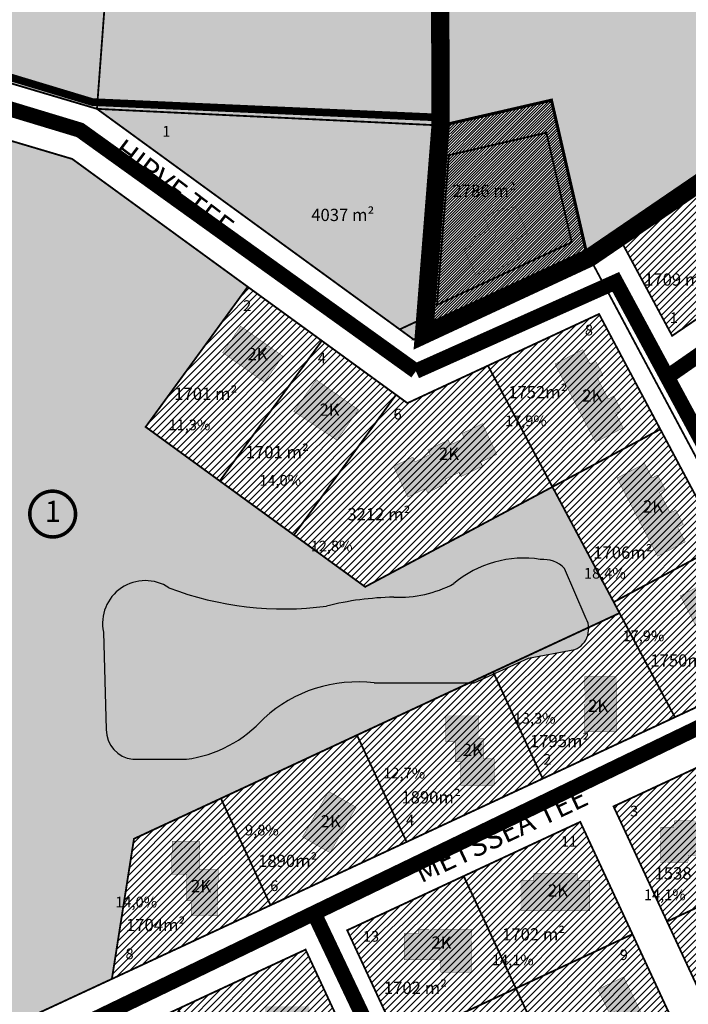
# Model space of a CAD drawing. Units: metres. Extents: x 9410 to 1095528, y -1761 to 13166193.
# Drawn here: x 556307 to 556525, y 6586717 to 6587039 of the extents above; entities that cross this region are included whole.
import ezdxf
from ezdxf.enums import TextEntityAlignment as Align

# ---------------------------------------------------------------- set-up
doc = ezdxf.new("R2010")
doc.units = ezdxf.units.M
doc.header["$LTSCALE"] = 0.5
for name, pattern in [('CENTER', [2, 1.25, -0.25, 0.25, -0.25]), ('DASHDOT', [1, 0.5, -0.25, 0, -0.25]), ('DASHED2', [9.524999999999999, 6.35, -3.175]), ('kalmuvälja_DP$0$DASHED', [6, 4, -2]), ('XREF geodeesia pohijoonis$0$KATASTRIPIIR', [0.02, 0.01, 0.01])]:
    doc.linetypes.add(name, pattern=pattern)
for name, color, linetype, lineweight in [('0_PJ_Kataster_ol_ol', 18, 'Continuous', 9), ('DP teks', 7, 'Continuous', 9), ('hoonestus', 40, 'Continuous', 0), ('kalmuvälja_DP$0$Ehituskeeluala', 185, 'kalmuvälja_DP$0$DASHED', 20), ('Level 1', 24, 'Continuous', 0), ('MKhooned', 250, 'Continuous', 18), ('OPT-DP-ala', 129, 'CENTER', 9), ('OPT-kinnistu piir', 38, 'Continuous', 0), ('OPT_DP-naaber-kehtestatud', 7, 'Continuous', 9)]:
    doc.layers.add(name, color=color, linetype=linetype, lineweight=lineweight)
for name, color, linetype in [('1', 7, 'Continuous'), ('HOONED', 251, 'Continuous'), ('K-naaberplaneering', 162, 'Continuous'), ('majad', 41, 'Continuous'), ('Pl_ala piir', 1, 'DASHDOT'), ('teed', 253, 'Continuous'), ('VEEKOGU', 5, 'Continuous')]:
    doc.layers.add(name, color=color, linetype=linetype)
doc.styles.add('romans', font='romans.shx')
doc.styles.get("Standard").update_dxf_attribs({"font": 'arial.ttf'})
doc.styles.add('Tahoma', font='tahomabd.ttf', dxfattribs={"height": 5})
pattern_1 = [(45, (0, 0), (-1.122532015133644, 1.122532015133644), [])]

# ---------------------------------------------------------------- blocks, each defined once
blk = doc.blocks.new('DP-pos-nr')
at = {"layer": 'K-naaberplaneering'}
h = blk.add_hatch(color=254, dxfattribs=at)
edge = h.paths.add_edge_path()
edge.add_arc((0, 0), 6.505895760676451, 0, 360)
at = {"layer": 'K-naaberplaneering', "const_width": 1}
blk.add_lwpolyline([(-5.925028295036872, -2.687139622684366, 1.373154719222275), (3.159885494641301, 5.604415081675366, 0.7404406919079133), (-5.925028295036872, -2.687139622684368, -0.1706538679174293)], format="xyb", dxfattribs=at)
at = {"layer": 'K-naaberplaneering'}
blk.add_circle((0, 0), 6.505895760676451, dxfattribs=at)
at = {"layer": 'K-naaberplaneering', "style": 'Tahoma'}
blk.add_attdef('NUMBER', text='', height=7, dxfattribs=at).set_placement((0, 0), align=Align.MIDDLE)

msp = doc.modelspace()

# ---------------------------------------------------------------- hatches: boundary and pattern name
at = {"layer": 'HOONED'}
h = msp.add_hatch(color=40, dxfattribs=at)
h.paths.add_polyline_path([(556386.5861073666, 6586920.58348487), (556392.6334151281, 6586929.082615056), (556378.8394367439, 6586938.897317354), (556372.95910478, 6586930.279380418)])
h.paths.add_polyline_path([(556403.5739992433, 6586921.374526301), (556396.2138685803, 6586911.076903916), (556410.3067403605, 6586901.644503376), (556417.3679776291, 6586911.559824003)])
h.paths.add_polyline_path([(556581.2673861971, 6586739.024092883), (556591.0372610918, 6586743.905981575), (556582.0269173873, 6586761.806076384), (556572.2570424917, 6586756.924187691)])
h = msp.add_hatch(color=31, dxfattribs=at)
h.paths.add_polyline_path([(556500.8544693722, 6586916.093384501), (556499.0260138472, 6586915.122917823), (556495.5068761986, 6586921.897195866), (556497.3344944828, 6586922.846616643), (556494.9093037253, 6586927.51506617), (556493.0816854418, 6586926.565645395), (556490.6577786534, 6586931.231623304), (556481.6225197638, 6586926.537939413), (556494.9081961439, 6586900.963246189), (556503.9349795866, 6586905.65252721), (556501.4977553906, 6586910.364858852), (556503.2903967556, 6586911.381609583)])
h.paths.add_polyline_path([(556515.8080135344, 6586884.621452818), (556517.6356318176, 6586885.570873593), (556515.2104410615, 6586890.239323121), (556513.3828227764, 6586889.289902345), (556510.9589159882, 6586893.955880255), (556501.9236570989, 6586889.262196364), (556515.2093334785, 6586863.68750314), (556524.2361169218, 6586868.376784162), (556521.798892726, 6586873.089115802), (556523.5915340912, 6586874.105866533), (556521.155606708, 6586878.817641452), (556519.3271511825, 6586877.847174775)])
h.paths.add_polyline_path([(556536.5027517182, 6586846.099620112), (556538.3303700017, 6586847.04904089), (556535.9051792454, 6586851.717490418), (556534.0775609609, 6586850.768069643), (556531.6536541723, 6586855.434047551), (556522.618395283, 6586850.74036366), (556535.9040716625, 6586825.165670437), (556544.9308551063, 6586829.854951458), (556542.4936309103, 6586834.5672831), (556544.2862722742, 6586835.584033827), (556541.8503448915, 6586840.295808748), (556540.0218893667, 6586839.325342071)])
h.paths.add_polyline_path([(556462.569513068, 6586896.974518546), (556457.908683511, 6586907.028028925), (556451.2477910516, 6586903.83303415), (556451.9752609971, 6586902.316412241), (556447.4857709553, 6586900.131699629), (556446.7419915813, 6586901.671761339), (556440.053868063, 6586898.463704786), (556440.8165771096, 6586896.963985829), (556435.8720767706, 6586894.593722371), (556435.1469260114, 6586896.110018053), (556428.8388967376, 6586893.084279279), (556433.4997262941, 6586883.0307689), (556439.3826489033, 6586885.854489545), (556439.9712446671, 6586884.504694118), (556446.3663556993, 6586887.5850796), (556445.7205320158, 6586888.89265763), (556450.3130715855, 6586891.095536602), (556450.9487362143, 6586889.770309479), (556457.944484477, 6586893.125922753), (556457.308819848, 6586894.451149874)])
h = msp.add_hatch(color=40, dxfattribs=at)
h.paths.add_polyline_path([(556365.3441579157, 6586761.285846274), (556365.479916413, 6586770.386497583), (556356.447024878, 6586770.52099192), (556356.2868502354, 6586759.76336315), (556361.2134921417, 6586759.70217807), (556361.0789057869, 6586750.993155435), (556362.7127314114, 6586750.968828753), (556362.6423818518, 6586746.244020654), (556371.2748730673, 6586746.115488037), (556371.499630179, 6586761.210596316)])
h.paths.add_polyline_path([(556416.6018059512, 6586781.650838567), (556407.6075989653, 6586786.801994852), (556399.0911474192, 6586771.888921673), (556408.0917315036, 6586766.748932262)])
h.paths.add_polyline_path([(556456.6769135136, 6586804.083360165), (556456.6669093125, 6586811.663615124), (556445.9081291154, 6586811.663615125), (556445.9081291154, 6586802.954944266), (556449.0368076034, 6586802.954944266), (556449.0362457227, 6586796.423656014), (556450.8281633832, 6586796.423656014), (556450.8321230243, 6586788.771155911), (556461.7729718343, 6586788.771155911), (556461.7735495315, 6586797.440736624), (556458.2614899584, 6586797.440736625), (556458.2124871996, 6586804.096785891)])
h.paths.add_polyline_path([(556501.8075191565, 6586824.359009647), (556491.3563710843, 6586824.359009648), (556491.3194550605, 6586806.260783707), (556501.7703882545, 6586806.241791216)])
h = msp.add_hatch(color=40, dxfattribs=at)
h.paths.add_polyline_path([(556552.3623648569, 6586794.836800691), (556552.3623648569, 6586784.405830214), (556570.3812524296, 6586784.405830214), (556570.3812524296, 6586794.83680069)])
h.paths.add_polyline_path([(556528.2853731915, 6586777.106062775), (556520.5765245061, 6586777.227733674), (556520.5439772388, 6586775.136093538), (556516.2619553859, 6586775.13405657), (556516.0824523068, 6586763.636323495), (556525.116793179, 6586763.495261938), (556525.216864113, 6586765.988190038), (556537.988867029, 6586765.788768889), (556538.1631663111, 6586776.951832307), (556532.9308052475, 6586777.034834809), (556532.9861574925, 6586780.572621708), (556528.3405835852, 6586780.643351663)])
h.paths.add_polyline_path([(556488.8651974048, 6586757.674554793), (556488.8676891129, 6586759.955488052), (556474.7058801731, 6586759.955488052), (556474.7058801731, 6586757.674554794), (556470.4118291942, 6586757.674554793), (556470.4118291942, 6586747.757855116), (556493.0433388846, 6586747.757855115), (556493.0433388846, 6586757.674554794)])
h.paths.add_polyline_path([(556437.0021759531, 6586741.721353986), (556436.9820177795, 6586740.283982661), (556432.3553665295, 6586740.325476543), (556432.2783239122, 6586731.735069753), (556444.2973116481, 6586731.661466804), (556444.2729796678, 6586727.688177923), (556454.3218204203, 6586727.653261918), (556454.4073191284, 6586741.614766819)])
h.paths.add_polyline_path([(556386.9037146408, 6586716.516190667), (556386.7795258916, 6586714.544573682), (556378.4595996382, 6586714.544573683), (556378.4354818233, 6586705.995660774), (556390.455832257, 6586705.995660775), (556390.4691916251, 6586701.948295564), (556399.6033641115, 6586701.948295564), (556399.6033641115, 6586708.577681451), (556401.4064407612, 6586708.577681451), (556401.2602940013, 6586716.516190668)])
h.paths.add_polyline_path([(556340.5899504522, 6586696.926091663), (556340.5899504523, 6586694.898989949), (556336.9400845679, 6586694.898989948), (556336.9162622481, 6586686.454819665), (556348.9908693682, 6586686.454819663), (556348.9908693682, 6586682.357790527), (556358.030398495, 6586682.357790527), (556358.0303984951, 6586689.036840343), (556359.887082222, 6586689.036840342), (556359.886445286, 6586696.960474547)])
h = msp.add_hatch(color=40, dxfattribs=at)
h.paths.add_polyline_path([(556504.0647632052, 6586726.131225403), (556495.6574316164, 6586722.008470181), (556499.5539096345, 6586714.061786719), (556501.6931380016, 6586715.120316362), (556504.0450221826, 6586710.256527774), (556501.9839141398, 6586709.105906938), (556505.661275758, 6586701.606101055), (556514.0661543153, 6586705.733859118)])
h.paths.add_polyline_path([(556521.472042345, 6586691.06683531), (556508.6392859638, 6586685.348203982), (556512.9105255803, 6586676.147777635), (556516.6956975318, 6586677.834924007), (556521.5371937061, 6586666.832632236), (556529.0702281311, 6586670.245725575), (556527.1389795127, 6586674.508182203), (556528.7075834381, 6586675.236569526)])
at = {"layer": 'hoonestus', "linetype": 'Continuous'}
h = msp.add_hatch(dxfattribs=at)
h.set_pattern_fill('ANSI31', color=256, scale=0.2, style=0)
h.set_pattern_definition([(45, (0, 0), (-0.4490128060534576, 0.4490128060534577), [])])
h.paths.add_polyline_path([(556480.4760825518, 6587012.808679951), (556443.6694415264, 6587004.337777765), (556438.2294415261, 6586935.917777766), (556492.3794415263, 6586961.087777765)])
at = {"layer": 'majad', "lineweight": 15, "ltscale": 100, "true_color": 0x949400}
for points in [[(556462.6155968809, 6587569.566536671), (556375.1655968807, 6587590.596536669), (556349.5255968807, 6587246.896536669), (556331.8455968809, 6587009.96653667), (556444.2355968807, 6587004.546536668), (556445.7255968808, 6587186.856536668), (556450.6555968813, 6587318.906536683), (556454.6355968809, 6587449.30653667)], [(556349.5255968807, 6587246.896536669), (556349.5262258198, 6587246.904967493), (556324.3855968809, 6587250.616536669), (556332.2455968809, 6587228.72653667), (556332.4055968807, 6587196.976536669), (556325.9755968807, 6587169.376536667), (556269.1955968811, 6587028.536536669), (556331.8455968808, 6587009.966536669)], [(556858.7825232174, 6587210.542133774), (556445.4424709453, 6587186.752095936), (556443.9524710373, 6587004.442099097), (556480.7591120553, 6587012.913000389), (556492.6624709626, 6586961.192098171)]]:
    msp.add_hatch(color=54, dxfattribs=at).paths.add_polyline_path(points)
at = {"layer": 'majad', "lineweight": 15, "ltscale": 100}
h = msp.add_hatch(dxfattribs=at)
h.set_pattern_fill('ANSI31', color=40, scale=0.5, style=0)
h.set_pattern_definition(pattern_1)
h.paths.add_polyline_path([(556539.945596881, 6586993.336536668), (556502.6355968809, 6586967.89653667), (556519.9555968806, 6586935.766536669), (556560.39559688, 6586963.296536667)])
h = msp.add_hatch(dxfattribs=at)
h.set_pattern_fill('ANSI31', color=40, scale=0.5, style=0)
h.set_pattern_definition(pattern_1)
h.paths.add_polyline_path([(556405.3955968806, 6586934.136536669), (556381.1455968808, 6586951.796536669), (556347.7655968813, 6586905.966536669), (556372.0155968808, 6586888.30653667)])
h.paths.add_polyline_path([(556429.6455968809, 6586916.47653667), (556405.395596881, 6586934.136536669), (556372.0155968802, 6586888.306536668), (556396.2655968806, 6586870.646536669)])
h.paths.add_polyline_path([(556459.7155968802, 6586926.006536669), (556433.3755968801, 6586913.756536669), (556429.6455968807, 6586916.476536668), (556396.2655968803, 6586870.646536669), (556419.5555968804, 6586853.686536669), (556480.7955968812, 6586886.366536669)])
h.paths.add_polyline_path([(556496.0455968803, 6586942.886536668), (556459.7155968811, 6586926.00653667), (556480.7955968807, 6586886.366536669), (556516.0855968805, 6586905.196536668)])
h.paths.add_polyline_path([(556516.0855968808, 6586905.19653667), (556480.7955968815, 6586886.366536669), (556500.8355968804, 6586848.706536669), (556536.1255968809, 6586867.536536668)])
h.paths.add_polyline_path([(556536.1255968803, 6586867.536536668), (556500.8355968804, 6586848.706536669), (556502.7455969474, 6586845.096536476), (556520.8555968807, 6586811.056536668), (556557.1755968803, 6586827.946536668)])
h.paths.add_polyline_path([(556372.3755968804, 6586784.496536667), (556343.9555968808, 6586771.296536669), (556336.7355968805, 6586725.476536667), (556388.6055968807, 6586749.586536669)])
h.paths.add_polyline_path([(556416.8855968805, 6586805.196536668), (556372.3755968806, 6586784.496536667), (556388.6055968809, 6586749.586536668), (556433.1155968804, 6586770.276536669)])
h.paths.add_polyline_path([(556461.4055968801, 6586825.886536669), (556416.885596881, 6586805.196536668), (556433.1155968808, 6586770.276536669), (556477.625596881, 6586790.966536667)])
h = msp.add_hatch(dxfattribs=at)
h.set_pattern_fill('ANSI31', color=40, scale=0.5, style=0)
h.set_pattern_definition(pattern_1)
h.paths.add_polyline_path([(556502.7455968811, 6586845.096536669), (556492.6520081287, 6586840.4062164, -0.3211354383137874), (556488.1144953816, 6586833.164172728), (556472.9586917498, 6586830.378711353), (556461.7038749526, 6586825.244374507), (556477.6255968808, 6586790.966536668), (556520.8555968804, 6586811.056536668)])
h = msp.add_hatch(dxfattribs=at)
h.set_pattern_fill('ANSI31', color=40, scale=0.5, style=0)
h.set_pattern_definition(pattern_1)
h.paths.add_polyline_path([(556566.1155968803, 6586812.246536669), (556534.3955968809, 6586797.506536669), (556551.8855968807, 6586759.876536669), (556585.8455968812, 6586775.666536667)])
h.paths.add_polyline_path([(556534.3955968806, 6586797.506536668), (556500.785596881, 6586781.88653667), (556518.2755968809, 6586744.256536668), (556551.885596881, 6586759.876536668)])
h.paths.add_polyline_path([(556551.8855968814, 6586759.876536667), (556518.2755968806, 6586744.256536668), (556536.5655968806, 6586704.896536669), (556570.1755968811, 6586720.516536668)])
h.paths.add_polyline_path([(556596.8955968807, 6586755.176536669), (556585.845596881, 6586775.666536669), (556551.8855968808, 6586759.876536668), (556570.1755968808, 6586720.51653667), (556585.1455968807, 6586727.476536669), (556595.2555968809, 6586732.17653667)])
h.paths.add_polyline_path([(556594.6955968807, 6586724.396536668), (556588.0155968813, 6586721.286536667), (556585.1455968812, 6586727.476536669), (556570.1755968807, 6586720.516536669), (556536.5655968809, 6586704.896536669), (556537.5755968806, 6586702.736536668), (556526.6855968804, 6586697.686536668), (556545.0755968809, 6586658.116536669), (556591.5055968809, 6586679.67653667)])
h = msp.add_hatch(dxfattribs=at)
h.set_pattern_fill('ANSI31', color=40, scale=0.5, style=0)
h.set_pattern_definition(pattern_1)
h.paths.add_polyline_path([(556451.7855968808, 6586759.10653667), (556413.6755968807, 6586741.38653667), (556430.7455968806, 6586704.666536668), (556468.8555968805, 6586722.38653667)])
h.paths.add_polyline_path([(556489.9055968808, 6586776.826536669), (556451.7855968804, 6586759.10653667), (556468.8555968811, 6586722.386536669), (556506.9755968805, 6586740.106536669)])
h.paths.add_polyline_path([(556506.9755968809, 6586740.106536669), (556468.8555968809, 6586722.38653667), (556485.9255968808, 6586685.666536669), (556524.0255968807, 6586703.366536669)])
h.paths.add_polyline_path([(556468.855596881, 6586722.386536669), (556430.7455968811, 6586704.666536668), (556447.8155968811, 6586667.946536668), (556485.9255968806, 6586685.666536667)])
h.paths.add_polyline_path([(556485.9255968805, 6586685.666536669), (556447.8155968806, 6586667.94653667), (556451.3755968808, 6586660.276536669), (556473.4655968809, 6586612.746536667), (556508.2655968808, 6586637.606536668)])
h.paths.add_polyline_path([(556526.6855969665, 6586697.686536476), (556524.0255968808, 6586703.366536668), (556485.9255968807, 6586685.666536667), (556508.265596881, 6586637.606536668), (556521.9555968841, 6586647.386536671), (556545.075596881, 6586658.116536668)])
h = msp.add_hatch(dxfattribs=at)
h.set_pattern_fill('ANSI31', color=40, scale=0.5, style=0)
h.set_pattern_definition(pattern_1)
h.paths.add_polyline_path([(556400.0655968813, 6586735.066536668), (556358.4055968804, 6586715.696536669), (556374.4155968804, 6586681.23653667), (556416.085596881, 6586700.606536669)])
h.paths.add_polyline_path([(556416.0855968808, 6586700.606536669), (556374.4155968807, 6586681.236536669), (556368.7955968811, 6586678.626536668), (556384.1755968807, 6586645.576536668), (556431.4455968806, 6586667.55653667)])
h.paths.add_polyline_path([(556358.4055968805, 6586715.696536668), (556327.9255968808, 6586701.536536669), (556320.8155968807, 6586656.326536668), (556368.7955968807, 6586678.626536668), (556374.4155968805, 6586681.23653667)])
h.paths.add_polyline_path([(556368.7955968805, 6586678.626536668), (556320.8155968809, 6586656.326536669), (556316.2055968809, 6586627.046536669), (556337.1955968831, 6586623.746536667), (556384.1755968808, 6586645.576536668)])
at = {"layer": 'MKhooned', "linetype": 'Continuous', "ltscale": 10}
h = msp.add_hatch(color=83, dxfattribs=at)
h.paths.add_polyline_path([(556361.0917177334, 6586797.282736456, 0.1781439518358421), (556386.5048438787, 6586810.747334124, -0.2188967216132348), (556422.5160228526, 6586822.273243036), (556453.6306412241, 6586822.273243036), (556461.4055968807, 6586825.886536669), (556502.745596881, 6586845.09653667), (556500.835596956, 6586848.706536332), (556480.7955968801, 6586886.366536669), (556419.5555968812, 6586853.68653667), (556396.2655968807, 6586870.646536669), (556372.0155968807, 6586888.306536669), (556347.7655968798, 6586905.966536668), (556381.1455968802, 6586951.796536669), (556323.7555968822, 6586993.58653667), (556261.975596881, 6587011.906536669), (556239.6755968811, 6586960.506536669), (556294.3455968807, 6586936.60653667), (556280.3255968807, 6586904.536536668), (556266.3055968807, 6586872.466536669), (556217.2755968807, 6586760.336536668), (556212.4655968808, 6586749.346536669), (556192.0355968804, 6586702.616536669), (556248.265596883, 6586678.026536667), (556304.315596881, 6586667.266536669), (556311.6355968809, 6586713.816536669), (556336.7355968807, 6586725.47653667), (556343.9555968809, 6586771.296536668), (556372.3755968808, 6586784.496536668), (556416.8855968808, 6586805.196536669), (556453.6306412237, 6586822.273243036), (556422.5160228598, 6586822.273243036, 0.2188967216570374), (556386.5048438787, 6586810.747334124, -0.1781439518358421)])
h.paths.add_polyline_path([(556355.3903241478, 6586853.375044565, 0.125240902278388), (556406.9294429334, 6586847.390344813, -0.05660783969990145), (556428.8832177686, 6586850.293840117, 0.05660783969901072), (556406.9294429338, 6586847.390344813, -0.1252409022792521)], flags=16)
h.paths.add_polyline_path([(556428.8832177686, 6586850.293840117, 0.1346858949963366), (556448.5767729114, 6586854.744650098, -0.2169109180182806), (556476.8443133949, 6586862.654190481, -0.2126457813419068), (556484.77561672, 6586859.710010632, 0.2126457813389037), (556476.844313395, 6586862.654190481, 0.2169109180191909), (556448.5767729114, 6586854.744650098, -0.1346858949963366)], flags=16)
for color, points in [(83, [(556444.2355968808, 6587004.546536668), (556331.8455968811, 6587009.966536668), (556430.8555968805, 6586937.866536669), (556439.243966923, 6586941.765779002)]), (233, [(556439.2439669231, 6586941.765779003), (556430.8555968807, 6586937.866536669), (556435.4055968801, 6586934.546536669), (556438.7955968807, 6586936.126536668)])]:
    msp.add_hatch(color=color, dxfattribs=at).paths.add_polyline_path(points)
at = {"layer": 'VEEKOGU', "linetype": 'Continuous', "ltscale": 10}
h = msp.add_hatch(color=151, dxfattribs=at)
edge = h.paths.add_edge_path()
edge.add_arc((556477.5051155154, 6586852.279191935), 10.3960210792068, 45.62478414888641, 93.64434754001866)
edge.add_arc((556471.3977427606, 6586827.652639474), 35.42278510458087, 81.1551728396614, 130.1091290936257)
edge.add_arc((556430.6183979894, 6586888.410732363), 38.15636676810879, 267.39354633821216, 298.0766353949997, ccw=False)
edge.add_arc((556430.6880900091, 6586752.197240656), 98.11320191255591, 91.05406197463755, 104.0137920621723)
edge.add_arc((556392.9188774732, 6586951.64895868), 105.1957913143317, 249.0992903494302, 277.6537154793941, ccw=False)
edge.add_arc((556347.6544215326, 6586841.72329249), 13.98597567837607, 56.41877716563751, 191.704749505972)
edge.add_line((556333.9592702703, 6586838.885979046), (556334.8636311322, 6586807.060535441))
edge.add_arc((556344.7165470151, 6586807.06947603), 9.852919939316065, 180.0519904831568, 263.3554875372732)
edge.add_line((556343.5764769195, 6586797.282736456), (556361.0917177334, 6586797.282736456))
edge.add_arc((556355.5022694573, 6586838.546987587), 41.64108972401014, 277.714048015715, 318.1177846859721)
edge.add_arc((556417.0433255638, 6586777.35292343), 45.25246434457244, 83.05381739711822, 132.442256068068, ccw=False)
edge.add_line((556422.5160228593, 6586822.273243036), (556455.1909519866, 6586822.273243036))
edge.add_line((556455.1909519866, 6586822.273243036), (556472.9586917482, 6586830.378711355))
edge.add_line((556472.9586917482, 6586830.378711355), (556488.1144953816, 6586833.164172728))
edge.add_arc((556485.3268287973, 6586839.953303549), 7.339167683609119, 292.3234104598351, 393.2704277448008)
edge.add_line((556491.4630380485, 6586843.979507507), (556484.77561672, 6586859.710010632))

# ---------------------------------------------------------------- linework, layer by layer
at = {"layer": '0_PJ_Kataster_ol_ol', "lineweight": 0, "ltscale": 0.5}
msp.add_line((556502.0694415261, 6586967.687777766), (556492.3794415261, 6586961.087777766), dxfattribs=at)
at = {"layer": '0_PJ_Kataster_ol_ol'}
for p, q in [((556492.3794415261, 6586961.087777765), (556438.2294415261, 6586935.917777766)), ((556438.2294415261, 6586935.917777766), (556434.8394415261, 6586934.337777765))]:
    msp.add_line(p, q, dxfattribs=at)
at = {"layer": '0_PJ_Kataster_ol_ol', "const_width": 0.3}
msp.add_lwpolyline([(556443.6694415262, 6587004.337777765), (556444.387506092, 6587092.197073731)], dxfattribs=at)
at = {"layer": '1', "color": 1, "linetype": 'Continuous', "lineweight": 0, "flags": 128}
msp.add_lwpolyline([(556438.7955968807, 6586936.126536668), (556444.2355968808, 6587004.546536668), (556445.7255968808, 6587186.856536669), (556859.0655968807, 6587210.646536669), (556686.9755968808, 6587093.396536669), (556656.6355968808, 6587072.736536669), (556617.3855968808, 6587046.046536668), (556578.6655968807, 6587019.696536669), (556539.9455968807, 6586993.336536668), (556502.6355968808, 6586967.896536669), (556492.9455968807, 6586961.296536668), (556438.7955968807, 6586936.126536668)], close=True, dxfattribs=at)
at = {"layer": 'kalmuvälja_DP$0$Ehituskeeluala', "lineweight": 18, "const_width": 0.6}
msp.add_lwpolyline([(556446.9257771599, 6586994.825790614), (556478.820868763, 6587002.166320005), (556487.0996440919, 6586966.352926974), (556443.0333545884, 6586945.869990554)], close=True, dxfattribs=at)
at = {"layer": 'Level 1', "linetype": 'Continuous', "lineweight": 0, "const_width": 0.6, "flags": 128}
for points in [[(556375.1655968807, 6587590.596536669), (556462.6155968808, 6587569.566536669), (556454.6355968808, 6587449.306536669), (556450.6555968807, 6587318.906536669), (556445.7255968808, 6587186.856536669), (556444.2355968808, 6587004.546536668), (556331.8455968808, 6587009.966536669), (556349.5255968807, 6587246.896536669), (556375.1655968807, 6587590.596536669)], [(556331.8455968808, 6587009.966536669), (556444.2355968808, 6587004.546536668), (556439.2455968808, 6586941.766536669), (556430.8555968808, 6586937.866536669), (556331.8455968808, 6587009.966536669)], [(556502.6355968808, 6586967.896536669), (556539.9455968807, 6586993.336536668), (556560.3955968807, 6586963.296536668), (556519.9555968808, 6586935.766536669), (556502.6355968808, 6586967.896536669)], [(556381.1455968807, 6586951.796536668), (556405.3955968807, 6586934.136536669), (556372.0155968807, 6586888.306536669), (556347.7655968807, 6586905.966536669), (556381.1455968807, 6586951.796536668)], [(556459.7155968808, 6586926.006536669), (556496.0455968807, 6586942.886536669), (556516.0855968808, 6586905.196536669), (556480.7955968807, 6586886.366536669), (556459.7155968808, 6586926.006536669)], [(556430.8555968808, 6586937.866536669), (556439.2455968808, 6586941.766536669), (556438.7955968807, 6586936.126536668), (556435.4055968807, 6586934.546536668), (556430.8555968808, 6586937.866536669)], [(556405.3955968807, 6586934.136536669), (556429.6455968807, 6586916.476536669), (556396.2655968807, 6586870.646536669), (556372.0155968807, 6586888.306536669), (556405.3955968807, 6586934.136536669)], [(556396.2655968807, 6586870.646536669), (556429.6455968807, 6586916.476536669), (556433.3755968808, 6586913.756536669), (556459.7155968808, 6586926.006536669), (556480.7955968807, 6586886.366536669), (556419.5555968807, 6586853.686536669), (556396.2655968807, 6586870.646536669)], [(556480.7955968807, 6586886.366536669), (556516.0855968808, 6586905.196536669), (556536.1255968808, 6586867.536536668), (556500.8355968808, 6586848.706536668), (556480.7955968807, 6586886.366536669)], [(556500.8355968808, 6586848.706536668), (556536.1255968808, 6586867.536536668), (556557.1755968807, 6586827.946536669), (556520.8555968808, 6586811.056536669), (556502.7455968808, 6586845.096536669), (556500.8355968808, 6586848.706536668)], [(556461.4055968807, 6586825.886536669), (556502.7455968808, 6586845.096536669), (556520.8555968808, 6586811.056536669), (556477.6255968808, 6586790.966536669), (556461.4055968807, 6586825.886536669)], [(556416.8855968808, 6586805.196536669), (556461.4055968807, 6586825.886536669), (556477.6255968808, 6586790.966536669), (556433.1155968808, 6586770.276536669), (556416.8855968808, 6586805.196536669)], [(556372.3755968808, 6586784.496536668), (556416.8855968808, 6586805.196536669), (556433.1155968808, 6586770.276536669), (556388.6055968808, 6586749.586536668), (556372.3755968808, 6586784.496536668)], [(556500.7855968807, 6586781.886536669), (556534.3955968807, 6586797.506536669), (556551.8855968808, 6586759.876536668), (556518.2755968807, 6586744.256536669), (556500.7855968807, 6586781.886536669)], [(556343.9555968808, 6586771.296536668), (556372.3755968808, 6586784.496536668), (556388.6055968808, 6586749.586536668), (556336.7355968808, 6586725.476536669), (556343.9555968808, 6586771.296536668)], [(556451.7855968807, 6586759.106536669), (556489.9055968807, 6586776.826536668), (556506.9755968808, 6586740.106536669), (556468.8555968808, 6586722.386536669), (556451.7855968807, 6586759.106536669)], [(556413.6755968807, 6586741.386536669), (556451.7855968807, 6586759.106536669), (556468.8555968808, 6586722.386536669), (556430.7455968808, 6586704.666536668), (556413.6755968807, 6586741.386536669)], [(556518.2755968807, 6586744.256536669), (556551.8855968808, 6586759.876536668), (556570.1755968807, 6586720.516536669), (556536.5655968807, 6586704.896536669), (556518.2755968807, 6586744.256536669)], [(556468.8555968808, 6586722.386536669), (556506.9755968808, 6586740.106536669), (556524.0255968807, 6586703.366536669), (556485.9255968807, 6586685.666536668), (556468.8555968808, 6586722.386536669)], [(556400.0655968807, 6586735.066536669), (556358.4055968807, 6586715.696536669), (556327.9255968807, 6586701.536536668), (556320.8155968807, 6586656.326536668), (556316.2055968808, 6586627.046536668), (556337.1955968807, 6586623.746536668), (556384.1755968807, 6586645.576536668), (556431.4455968807, 6586667.556536669), (556416.0855968808, 6586700.606536669), (556400.0655968807, 6586735.066536669)], [(556358.4055968807, 6586715.696536669), (556400.0655968807, 6586735.066536669), (556416.0855968808, 6586700.606536669), (556374.4155968807, 6586681.236536669), (556358.4055968807, 6586715.696536669)], [(556430.7455968808, 6586704.666536668), (556468.8555968808, 6586722.386536669), (556485.9255968807, 6586685.666536668), (556447.8155968807, 6586667.946536669), (556430.7455968808, 6586704.666536668)]]:
    msp.add_lwpolyline(points, close=True, dxfattribs=at)
for points in [[(556696.4855968808, 6586726.746536668), (556667.7355968808, 6586729.716536669), (556613.5255968807, 6586735.326536668), (556492.9455968807, 6586961.296536668), (556492.9455968807, 6586961.296536668), (556502.6355968808, 6586967.896536669), (556519.9555968808, 6586935.766536669), (556560.3955968807, 6586963.296536668), (556599.1155968808, 6586989.656536669), (556637.8255968807, 6587016.016536669), (556676.5455968807, 6587042.386536669)], [(556269.1955968807, 6587028.536536668), (556331.8455968808, 6587009.966536669), (556430.8555968808, 6586937.866536669), (556435.4055968807, 6586934.546536668), (556438.7955968807, 6586936.126536668), (556492.9455968807, 6586961.296536668), (556613.5255968807, 6586735.326536668), (556611.8655968808, 6586712.096536669)], [(556304.3155968807, 6586667.266536669), (556311.6355968808, 6586713.816536669), (556336.7355968808, 6586725.476536669), (556388.6055968808, 6586749.586536668), (556433.1155968808, 6586770.276536669), (556477.6255968808, 6586790.966536669), (556520.8555968808, 6586811.056536669), (556557.1755968807, 6586827.946536669), (556536.1255968808, 6586867.536536668), (556516.0855968808, 6586905.196536669), (556496.0455968807, 6586942.886536669), (556459.7155968808, 6586926.006536669), (556433.3755968808, 6586913.756536669), (556429.6455968807, 6586916.476536669), (556405.3955968807, 6586934.136536669), (556381.1455968807, 6586951.796536668), (556323.7555968808, 6586993.586536668), (556261.9755968808, 6587011.906536669)], [(556261.9755968808, 6587011.906536669), (556323.7555968808, 6586993.586536668), (556381.1455968807, 6586951.796536668), (556347.7655968807, 6586905.966536669), (556372.0155968807, 6586888.306536669), (556396.2655968807, 6586870.646536669), (556419.5555968807, 6586853.686536669), (556480.7955968807, 6586886.366536669), (556500.8355968808, 6586848.706536668), (556502.7455968808, 6586845.096536669), (556461.4055968807, 6586825.886536669), (556416.8855968808, 6586805.196536669), (556372.3755968808, 6586784.496536668), (556343.9555968808, 6586771.296536668), (556336.7355968808, 6586725.476536669), (556311.6355968808, 6586713.816536669), (556304.3155968807, 6586667.266536669)], [(556591.5055968808, 6586679.676536669), (556594.6955968807, 6586724.396536669), (556595.2555968808, 6586732.176536669), (556596.8955968807, 6586755.176536669), (556585.8455968808, 6586775.666536668), (556566.1155968808, 6586812.246536668), (556534.3955968807, 6586797.506536669), (556500.7855968807, 6586781.886536669), (556518.2755968807, 6586744.256536669), (556536.5655968807, 6586704.896536669)], [(556524.0255968807, 6586703.366536669), (556506.9755968808, 6586740.106536669), (556489.9055968807, 6586776.826536668), (556451.7855968807, 6586759.106536669), (556413.6755968807, 6586741.386536669), (556430.7455968808, 6586704.666536668)]]:
    msp.add_lwpolyline(points, dxfattribs=at)
at = {"layer": 'MKhooned', "color": 83, "linetype": 'Continuous', "ltscale": 10}
for p, q in [((556457.3088198481, 6586894.451149875), (556457.944484477, 6586893.125922753)), ((556450.9487362145, 6586889.770309479), (556450.3130715854, 6586891.095536602))]:
    msp.add_line(p, q, dxfattribs=at)
at = {"layer": 'MKhooned', "linetype": 'Continuous', "const_width": 0.1}
for points in [[(556467.4261579752, 6586966.793952157), (556470.1194374679, 6586960.953842322), (556460.3200008139, 6586956.526199076), (556459.8662133595, 6586957.530539572), (556455.8146534568, 6586955.627557589), (556451.8928748626, 6586963.987879178), (556451.8928748626, 6586963.987879178), (556455.0300561298, 6586965.405340193), (556455.0300561298, 6586965.405340193), (556454.0721400023, 6586967.525438379), (556460.2287229846, 6586970.345263945), (556458.3135671994, 6586974.583963132), (556464.7545489284, 6586977.443773409), (556465.1419841336, 6586976.584506629), (556468.628299344, 6586978.16736965), (556472.6892132169, 6586969.179593057), (556467.4261579752, 6586966.793952157)], [(556372.9591047796, 6586930.279380418), (556386.5861073663, 6586920.58348487), (556392.6334151286, 6586929.082615055), (556378.8394367432, 6586938.897317355), (556372.9591047796, 6586930.279380418)], [(556501.4977553909, 6586910.364858852), (556503.2903967551, 6586911.381609582), (556500.8544693725, 6586916.093384502), (556499.0260138473, 6586915.122917824), (556495.5068761989, 6586921.897195866), (556497.3344944828, 6586922.846616643), (556494.9093037259, 6586927.51506617), (556493.0816854415, 6586926.565645395), (556490.6577786533, 6586931.231623305), (556481.6225197639, 6586926.537939413), (556494.9081961435, 6586900.96324619), (556503.9349795869, 6586905.652527211), (556501.4977553909, 6586910.364858852)], [(556396.21386858, 6586911.076903916), (556410.3067403606, 6586901.644503376), (556417.3679776287, 6586911.559824002), (556403.5739992433, 6586921.374526301), (556396.21386858, 6586911.076903916)], [(556450.948736218, 6586889.770309481), (556457.9444844773, 6586893.125922753), (556457.3088198481, 6586894.451149875), (556462.5695130673, 6586896.974518546), (556457.9086835107, 6586907.028028925), (556451.2477910517, 6586903.83303415), (556451.9752609973, 6586902.316412241), (556447.4857709557, 6586900.13169963), (556446.7419915814, 6586901.671761339), (556440.0538680629, 6586898.463704786), (556440.8165771094, 6586896.963985829), (556435.8720767706, 6586894.59372237), (556435.1469260117, 6586896.110018052), (556428.8388967374, 6586893.084279279), (556428.8388967374, 6586893.084279279), (556428.8388967374, 6586893.084279279), (556433.499726294, 6586883.0307689), (556433.499726294, 6586883.0307689), (556433.499726294, 6586883.0307689), (556433.499726294, 6586883.0307689), (556433.499726294, 6586883.0307689), (556433.499726294, 6586883.0307689), (556433.499726294, 6586883.0307689), (556439.382648903, 6586885.854489546), (556439.971244667, 6586884.504694121), (556446.3663556988, 6586887.585079599), (556445.7205320157, 6586888.892657629), (556450.3130715854, 6586891.095536601), (556450.948736218, 6586889.770309481)], [(556521.7988927263, 6586873.089115802), (556523.5915340905, 6586874.105866533), (556521.1556067079, 6586878.817641452), (556519.3271511827, 6586877.847174775), (556515.8080135343, 6586884.621452817), (556517.6356318182, 6586885.570873593), (556515.2104410613, 6586890.239323121), (556513.3828227769, 6586889.289902345), (556510.9589159887, 6586893.955880255), (556501.9236570993, 6586889.262196364), (556515.2093334788, 6586863.68750314), (556524.2361169222, 6586868.376784162), (556521.7988927263, 6586873.089115802)], [(556542.4936309102, 6586834.567283099), (556544.2862722743, 6586835.584033829), (556541.8503448918, 6586840.295808748), (556540.0218893666, 6586839.325342071), (556536.5027517182, 6586846.099620113), (556538.3303700021, 6586847.049040889), (556535.9051792452, 6586851.717490417), (556534.0775609608, 6586850.768069642), (556531.6536541726, 6586855.434047552), (556522.6183952831, 6586850.74036366), (556535.9040716627, 6586825.165670437), (556544.9308551061, 6586829.854951458), (556542.4936309102, 6586834.567283099)], [(556501.7703882545, 6586806.241791216), (556501.8075191565, 6586824.359009647), (556491.3563710843, 6586824.359009647), (556491.3194550605, 6586806.260783706), (556501.7703882545, 6586806.241791216)], [(556456.6769135136, 6586804.083360165), (556458.2124871996, 6586804.096785892), (556458.2614899584, 6586797.440736624), (556461.7735495314, 6586797.440736624), (556461.7735495314, 6586797.440736624), (556461.7735495314, 6586797.440736624), (556461.7729718344, 6586788.771155911), (556450.8321230244, 6586788.771155911), (556450.8281633832, 6586796.423656014), (556449.0362457226, 6586796.423656014), (556449.0368076034, 6586802.954944266), (556445.9081291154, 6586802.954944266), (556445.9081291154, 6586811.663615124), (556456.6669093125, 6586811.663615124), (556456.6769135136, 6586804.083360165)], [(556408.0917315035, 6586766.748932261), (556416.6018059514, 6586781.650838567), (556407.6075989652, 6586786.801994852), (556399.0911474193, 6586771.888921673), (556408.0917315035, 6586766.748932261)], [(556532.9308052475, 6586777.034834809), (556538.1631663111, 6586776.951832307), (556537.988867029, 6586765.788768889), (556525.216864113, 6586765.988190039), (556525.216864113, 6586765.988190039), (556525.216864113, 6586765.988190039), (556525.116793179, 6586763.495261937), (556516.0824523068, 6586763.636323495), (556516.261955386, 6586775.13405657), (556520.5439772388, 6586775.136093538), (556520.5765245061, 6586777.227733674), (556528.2853731916, 6586777.106062775), (556528.3405835852, 6586780.643351662), (556532.9861574925, 6586780.572621707)], [(556365.3441579157, 6586761.285846275), (556371.4996301791, 6586761.210596316), (556371.4996301791, 6586761.210596316), (556371.4996301791, 6586761.210596316), (556371.4996301791, 6586761.210596316), (556371.4996301791, 6586761.210596316), (556371.2748730673, 6586746.115488037), (556362.6423818518, 6586746.244020655), (556362.7127314114, 6586750.968828752), (556361.0789057869, 6586750.993155435), (556361.2134921418, 6586759.70217807), (556356.2868502354, 6586759.76336315), (556356.447024878, 6586770.520991921), (556365.479916413, 6586770.386497582), (556365.3441579157, 6586761.285846275)], [(556493.0433388846, 6586747.757855115), (556493.0433388846, 6586747.757855115), (556493.0433388846, 6586747.757855115), (556493.0433388846, 6586747.757855115), (556493.0433388846, 6586747.757855115), (556493.0433388846, 6586747.757855115), (556493.0433388846, 6586747.757855115), (556470.4118291942, 6586747.757855115), (556470.4118291942, 6586757.674554794), (556474.7058801731, 6586757.674554793), (556474.7058801731, 6586759.955488051), (556488.8676891129, 6586759.955488051), (556488.8651974049, 6586757.674554794), (556493.0433388846, 6586757.674554794), (556493.0433388846, 6586747.757855115)], [(556454.4073191283, 6586741.614766819), (556454.3218204204, 6586727.653261919), (556454.3218204204, 6586727.653261919), (556454.3218204204, 6586727.653261919), (556444.2729796678, 6586727.688177922), (556444.2729796678, 6586727.688177922), (556444.2729796678, 6586727.688177922), (556444.2973116483, 6586731.661466804), (556432.2783239122, 6586731.735069753), (556432.2783239122, 6586731.735069753), (556432.2783239122, 6586731.735069753), (556432.3553665294, 6586740.325476542), (556436.9820177795, 6586740.283982661), (556437.0021759532, 6586741.721353986), (556454.4073191283, 6586741.614766819)], [(556501.9839141396, 6586709.105906939), (556504.0450221833, 6586710.256527774), (556504.0450221833, 6586710.256527774), (556504.0450221833, 6586710.256527774), (556504.0450221833, 6586710.256527774), (556504.0450221833, 6586710.256527774), (556504.0450221833, 6586710.256527774), (556501.6931380016, 6586715.120316362), (556501.6931380016, 6586715.120316362), (556499.5539096344, 6586714.061786718), (556495.657431617, 6586722.008470181), (556504.0647632052, 6586726.131225402), (556514.0661543154, 6586705.733859117), (556505.6612757583, 6586701.606101055), (556501.9839141396, 6586709.105906939)]]:
    msp.add_lwpolyline(points, dxfattribs=at)
at = {"layer": 'OPT-DP-ala', "linetype": 'CENTER', "ltscale": 22, "const_width": 6, "flags": 128}
msp.add_lwpolyline([(556859.0655968807, 6587210.646536669), (556443.6056626533, 6587188.781512659), (556444.2355968808, 6587004.546536668), (556438.7955968807, 6586936.126536668), (556492.9455968807, 6586961.296536668), (556502.6355968808, 6586967.896536669), (556539.9455968807, 6586993.336536668), (556686.9755968808, 6587093.396536669), (556859.0655968807, 6587210.646536669)], dxfattribs=at)
at = {"layer": 'OPT-kinnistu piir', "color": 1, "linetype": 'XREF geodeesia pohijoonis$0$KATASTRIPIIR', "ltscale": 0.5, "const_width": 1}
msp.add_lwpolyline([(556480.4760825516, 6587012.808679951), (556480.4760825516, 6587012.808679951), (556492.379441459, 6586961.087777734), (556858.4994937126, 6587210.437813337), (556445.1594414415, 6587186.647775499), (556443.6694415335, 6587004.337778661), (556480.4760825516, 6587012.808679951)], dxfattribs=at)
msp.add_lwpolyline([(556443.6694415262, 6587004.337777765), (556480.4760825515, 6587012.808679951), (556492.3794415261, 6586961.087777765), (556438.2294415261, 6586935.917777766), (556443.6694415262, 6587004.337777765)], close=True, dxfattribs=at)
at = {"layer": 'Pl_ala piir', "color": 5, "linetype": 'CENTER', "ltscale": 19, "const_width": 2.5, "flags": 128}
msp.add_lwpolyline([(556120.6906049754, 6587075.444602519), (556330.3799034263, 6587012.183094731), (556444.2540249272, 6587007.112229193), (556438.800104594, 6586936.183033342), (556492.7026014605, 6586961.038633602), (556681.3603296481, 6587093.827449406), (556724.4734809558, 6587073.398283037), (556698.9519233771, 6587054.947324378), (556702.1231490436, 6587040.943925094)], dxfattribs=at)
at = {"layer": 'teed', "ltscale": 19, "const_width": 5, "flags": 128}
for points in [[(556518.1909761014, 6586922.19678245), (556723.1927889527, 6587064.695621382), (556912.160173717, 6586963.397057224), (556815.7970819235, 6586724.942897315), (556612.4460656084, 6586749.257482054), (556569.4142228821, 6586827.400798665), (556321.2706279227, 6586707.611577222), (556310.7635173304, 6586656.712318814), (556241.1167044889, 6586672.381772347), (556121.7378114898, 6586722.450211667)], [(556436.1387340657, 6586924.189714703), (556326.3147978203, 6587003.02291267), (556170.9454237331, 6587050.031232536), (556160.4027372753, 6587044.740784089), (556117.7036883092, 6586954.118160246), (556069.6281030123, 6586915.906579995), (556017.4476491084, 6586814.466368104), (556019.1167129955, 6586801.120397017), (556073.5132349177, 6586713.135475433), (556110.6326741498, 6586693.365537371)], [(556570.2852870423, 6586826.057196548), (556570.2852870423, 6586826.057196548), (556501.5136407762, 6586953.400332486), (556436.1387340657, 6586924.189714703)], [(556402.8236172901, 6586746.98059299), (556402.8236172901, 6586746.98059299), (556441.541739997, 6586665.372868872), (556339.3589876406, 6586616.913916787)]]:
    msp.add_lwpolyline(points, dxfattribs=at)
at = {"layer": 'VEEKOGU', "color": 150, "ltscale": 5, "true_color": 0x389cff}
for p, q in [((556491.4630380485, 6586843.979507507), (556484.77561672, 6586859.710010632)), ((556333.9592702703, 6586838.885979046), (556334.8636311322, 6586807.060535441)), ((556455.1909519866, 6586822.273243036), (556472.9586917482, 6586830.378711355)), ((556472.9586917482, 6586830.378711355), (556488.1144953816, 6586833.164172728)), ((556422.5160228593, 6586822.273243036), (556455.1909519866, 6586822.273243036)), ((556343.5764769195, 6586797.282736456), (556361.0917177334, 6586797.282736456))]:
    msp.add_line(p, q, dxfattribs=at)
for centre, radius, start, end in [((556471.3977427606, 6586827.652639474), 35.42278510458087, 81.15517283966291, 130.1091290936269), ((556477.5051155154, 6586852.279191935), 10.3960210792068, 45.62478414888854, 93.64434754001825), ((556347.6544215326, 6586841.72329249), 13.98597567837607, 56.41877716563808, 191.7047495059733), ((556392.9188774732, 6586951.64895868), 105.1957913143317, 249.0992903494327, 277.6537154793941), ((556430.6183979894, 6586888.410732363), 38.15636676810879, 267.3935463382125, 298.0766353949999), ((556430.6880900091, 6586752.197240656), 98.11320191255591, 91.054061974636, 104.0137920621704), ((556485.3268287973, 6586839.953303549), 7.339167683609119, 292.3234104598357, 33.27042774479893), ((556417.0433255638, 6586777.35292343), 45.25246434457244, 83.0538173971182, 132.442256068068), ((556355.5022694573, 6586838.546987587), 41.64108972401014, 277.7140480157142, 318.11778468597), ((556344.7165470151, 6586807.06947603), 9.852919939316065, 180.0519904831568, 263.3554875372739)]:
    msp.add_arc(centre, radius, start, end, dxfattribs=at)

# ---------------------------------------------------------------- block references
at = {"layer": 'OPT_DP-naaber-kehtestatud', "color": 5, "linetype": 'DASHED2'}
ref = msp.add_blockref('DP-pos-nr', (556317.4374997824, 6586877.461892084), dxfattribs=dict(at, xscale=1.154579134774394, yscale=1.154579134657979, zscale=1.154579134815987))
ref.add_attrib('NUMBER', '1', dxfattribs={"layer": 'K-naaberplaneering', "height": 6.927474808895924, "style": 'Tahoma'}).set_placement((556317.4374997824, 6586877.461892084), align=Align.MIDDLE)

# ---------------------------------------------------------------- texts
at = {"lineweight": 0, "attachment_point": 1}
for s, insert, char_height in [('{\\fCalibri|b0|i0|c186|p34;   1}', (556349.9971586416, 6587004.3700746), 3.5), ('{\\fCalibri|b0|i0|c186|p34;   2}', (556376.4412298923, 6586947.375425661), 3.5), ('{\\fCalibri|b0|i0|c186|p34;   1}', (556515.9609673116, 6586943.467268072), 3.5), ('{\\fCalibri|b0|i0|c186|p34;   8}', (556488.2025702421, 6586939.393544058), 3.5), ('{\\fCalibri|b0|i0|c186|p34;\\P2K}', (556381.0955444515, 6586938.454784725), 4), ('{\\fCalibri|b0|i0|c186|p34;   4}', (556400.870652542, 6586930.289299938), 3.5), ('{\\fCalibri|b0|i0|c186|p34;\\P2K}', (556490.548573539, 6586924.891929552), 4), ('{\\fCalibri|b0|i0|c186|p34;\\P2K}', (556404.6359199268, 6586920.263791594), 4), ('{\\fCalibri|b0|i0|c186|p34;   6}', (556425.6425929123, 6586911.907960039), 3.5), ('{\\fCalibri|b0|i0|c186|p34;\\P2K}', (556443.6922529866, 6586905.845373358), 4), ('{\\fCalibri|b0|i0|c186|p34;\\P2K}', (556510.416046603, 6586888.636412852), 4), ('{\\fCalibri|b0|i0|c186|p34;\\P2K}', (556492.4965712547, 6586823.470876594), 4), ('{\\fCalibri|b0|i0|c186|p34;\\P2K}', (556451.4742322381, 6586809.024847427), 4), ('{\\fCalibri|b0|i0|c186|p34;   2}', (556474.6152898148, 6586798.997675646), 3.5), ('{\\fCalibri|b0|i0|c186|p34;   3}', (556502.9777883781, 6586782.093461251), 3.5), ('{\\fCalibri|b0|i0|c186|p34;\\P2K}', (556405.0294979141, 6586785.699394555), 4), ('{\\fCalibri|b0|i0|c186|p34;  4}', (556430.7801779797, 6586779.214063389), 3.5), ('{\\fCalibri|b0|i0|c186|p34;   11}', (556480.392354692, 6586772.23544854), 3.5), ('{\\fCalibri|b0|i0|c186|p34;\\P2K}', (556362.6181961241, 6586764.507638212), 4), ('{\\fCalibri|b0|i0|c186|p34;  6}', (556386.3811424905, 6586757.705003737), 3.5), ('{\\fCalibri|b0|i0|c186|p34;\\P2K}', (556479.3361634755, 6586763.087834786), 4), ('{\\fCalibri|b0|i0|c186|p34;   13}', (556415.6034932729, 6586741.15583551), 3.5), ('{\\fCalibri|b0|i0|c186|p34;\\P2K}', (556441.2222882415, 6586746.018757619), 4), ('{\\fCalibri|b0|i0|c186|p34;   8}', (556337.9796771501, 6586735.435782896), 3.5), ('{\\fCalibri|b0|i0|c186|p34;   9}', (556499.6086484754, 6586735.143123721), 3.5)]:
    msp.add_mtext_dynamic_manual_height_columns(s, width=31.43961145775393, gutter_width=150, heights=[0], dxfattribs=dict(at, insert=insert, char_height=char_height))
at = {"lineweight": 0, "char_height": 7, "attachment_point": 1}
for s, insert, rotation in [('{\\fCalibri|b0|i0|c186|p34;HIRVE TEE}', (556340.7344787987, 6587000.643659037), 322.7360463071801), ('{\\fCalibri|b0|i0|c186|p34;METSSEA TEE}', (556434.8925386583, 6586763.053390602), 25.19429788153129)]:
    msp.add_mtext_dynamic_manual_height_columns(s, width=63.77541529694125, gutter_width=150, heights=[0], dxfattribs=dict(at, insert=insert, rotation=rotation))
at = {"layer": 'DP teks', "attachment_point": 1, "style": 'romans'}
for s, width, insert, char_height in [('\\P{\\H0.6667x;2786\\Fromans|c186; \\Fromans|c0;m²}', 36.40440966363531, (556448.1324403471, 6586995.164369777), 6), ('\\P{\\H0.6667x;4037\\Fromans|c186; \\Fromans|c0;m²}', 31.14474604674615, (556401.9218004546, 6586987.29422438), 6), ('\\P{\\H0.6667x;1709\\Fromans|c186; \\Fromans|c0;m²}', 29.38672341394704, (556510.7822587261, 6586966.160635742), 6), ('\\P{\\H0.6667x;1701\\Fromans|c186; \\Fromans|c0;m²}', 38.06596629973501, (556357.1282107776, 6586928.808175343), 6), ('\\P{\\H0.6667x;1752m²}', 17.31737219158094, (556466.3345941646, 6586929.32633947), 6), ('  11,3%', 28.59821941738483, (556353.1041031039, 6586908.379814938), 3.5), ('  17,9%', 28.59821941738483, (556463.1542244348, 6586909.691912442), 3.5), ('\\P{\\H0.6667x;1701\\Fromans|c186; \\Fromans|c0;m²}', 39.49680151359644, (556380.4966330302, 6586909.726438032), 6), ('  14,0%', 28.59821941738483, (556382.8002332255, 6586890.258128637), 3.5), ('\\P{\\H0.6667x;3212\\Fromans|c186; \\Fromans|c0;m²}', 35.52464240952395, (556413.7485486651, 6586889.409887796), 6), ('  12,8%', 28.59821941738483, (556399.6201322661, 6586868.741437101), 3.5), ('\\P{\\H0.6667x;1706m²}', 17.31737219158094, (556494.1542761476, 6586876.879326737), 6), ('  18,4%', 28.59821941738483, (556488.968827413, 6586859.869432929), 3.5), ('  17,9%', 28.59821941738483, (556501.5801159869, 6586839.410898712), 3.5), ('\\P{\\H0.6667x;1750m²}', 17.31737219158094, (556512.8212921129, 6586841.610837091), 6), ('  13,3%', 28.59821941738483, (556466.0174694201, 6586812.456942449), 3.5), ('\\P{\\H0.6667x;1795m²}', 17.31737219158094, (556473.4431222033, 6586815.254711962), 6), ('  12,7%', 28.59821941738483, (556423.3583261712, 6586794.516975315), 3.5), ('\\P{\\H0.6667x;1890m²}', 17.31737219158094, (556431.4037177505, 6586796.852514807), 6), ('  9,8%', 28.59821941738483, (556378.1469022232, 6586775.898103511), 3.5), ('\\P{\\H0.6667x;1890m²}', 17.31737219158094, (556384.5431630987, 6586776.084717666), 6), ('\\P{\\H0.6667x;1538\\Fromans|c186; \\Fromans|c0;m²}', 30.89276724867523, (556514.1981848673, 6586772.008657528), 6), ('  14,1%', 28.59821941738483, (556508.579601875, 6586754.721476586), 3.5), ('  14,0%', 28.59821941738483, (556335.707401369, 6586752.368762347), 3.5), ('\\P{\\H0.6667x;1704m²}', 17.31737219158094, (556341.3441122111, 6586755.107306466), 6), ('\\P{\\H0.6667x;1702\\Fromans|c186; \\Fromans|c0;m²}', 33.58633695961908, (556464.3374204308, 6586752.059519278), 6), ('  14,1%', 28.59821941738483, (556458.8779098957, 6586733.460267775), 3.5), ('\\P{\\H0.6667x;1702\\Fromans|c186; \\Fromans|c0;m²}', 38.46944934804924, (556425.6878256144, 6586734.576925654), 6)]:
    msp.add_mtext_dynamic_manual_height_columns(s, width=width, gutter_width=12.5, heights=[0], dxfattribs=dict(at, insert=insert, char_height=char_height))

doc.saveas('drawing.dxf')
